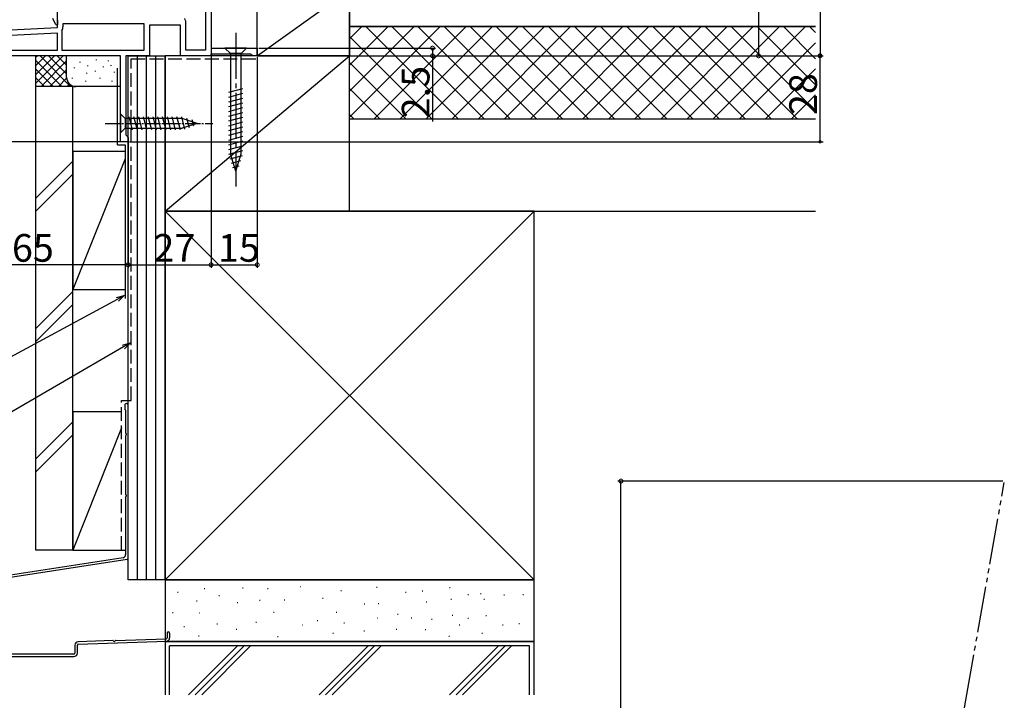
# Model space of a CAD drawing. Extents: x 0 to 996, y 0 to 1603.
# Drawn here: x 161 to 481, y 565 to 786 of the extents above; entities that cross this region are included whole.
import ezdxf

# ---------------------------------------------------------------- set-up
doc = ezdxf.new("R2010")
doc.units = 0
for name, pattern in [('YCENTER_1', [13, 10, -1, 1, -1]), ('YDIVIDE_1', [15, 10, -1, 1, -1, 1, -1]), ('YHIDDEN_1', [4, 3, -1])]:
    doc.linetypes.add(name, pattern=pattern)
for name, color, linetype in [('YKK_11', 7, 'CONTINUOUS'), ('YKK_12', 2, 'CONTINUOUS'), ('YKK_13', 4, 'CONTINUOUS'), ('YKK_D', 6, 'CONTINUOUS'), ('YSS_K', 3, 'CONTINUOUS')]:
    doc.layers.add(name, color=color, linetype=linetype)
doc.styles.get("Standard").update_dxf_attribs({"font": 'txt', "bigfont": 'BIGFONT'})

msp = doc.modelspace()

# ---------------------------------------------------------------- linework, layer by layer
at = {"layer": 'YKK_11', "color": 0, "linetype": 'ByBlock', "lineweight": -2, "ltscale": 0.5}
for p, q in [((223.39, 837.42), (223.39, 776.92)), ((173.39, 783.62), (173.39, 811.42)), ((221.59, 810.02), (221.59, 776.22)), ((221.59, 810.02), (221.59, 776.22)), ((201.59, 784.82), (175.19, 784.82)), ((175.19, 784.82), (175.19, 783.82)), ((201.59, 776.22), (201.59, 784.82)), ((214.99, 786.12), (214.79, 786.52)), ((215.19, 785.72), (214.99, 786.12)), ((215.19, 776.22), (215.19, 785.72)), ((131.39, 781.42), (173.39, 783.62)), ((173.39, 781.82), (133.19, 779.71)), ((173.39, 781.82), (133.19, 779.71)), ((173.39, 776.22), (173.39, 781.82)), ((174.86, 782.67), (174.79, 782.4)), ((174.79, 782.4), (174.79, 776.22)), ((213.39, 784.42), (203.39, 784.42)), ((203.39, 784.42), (203.39, 774.42)), ((213.39, 774.42), (213.39, 784.42)), ((133.19, 776.22), (173.39, 776.22)), ((174.79, 776.22), (201.59, 776.22)), ((174.79, 776.22), (201.59, 776.22)), ((221.59, 776.22), (215.19, 776.22)), ((223.75, 774.92), (223.32, 774.67)), ((223.39, 776.92), (238.39, 776.92)), ((236.29, 774.92), (223.75, 774.92)), ((236.59, 774.67), (236.29, 774.92)), ((238.39, 776.92), (238.39, 774.42)), ((193.89, 774.42), (131.39, 774.42)), ((193.89, 746.42), (193.89, 774.42)), ((203.39, 774.42), (195.69, 774.42)), ((195.69, 774.42), (195.69, 748.72)), ((222.89, 774.42), (213.39, 774.42)), ((223.32, 774.67), (222.89, 774.42)), ((236.89, 774.42), (236.59, 774.67)), ((238.39, 774.42), (236.89, 774.42)), ((196.39, 746.42), (193.89, 746.42)), ((195.69, 748.72), (196.04, 748.24)), ((196.04, 748.24), (196.39, 747.76)), ((196.39, 747.76), (196.39, 746.42))]:
    msp.add_line(p, q, dxfattribs=at)
msp.add_arc((172.99, 783.82), 2.2, 328.4136, 0, dxfattribs=at)
at = {"layer": 'YKK_12', "linetype": 'YDIVIDE_1', "ltscale": 1.5}
for p, q in [((468.8, 564.72), (481.3, 635.63)), ((468.8, 564.72), (481.3, 635.63)), ((451.96, 469.2), (468.8, 564.72))]:
    msp.add_line(p, q, dxfattribs=at)
at = {"layer": 'YKK_13', "linetype": 'Continuous', "ltscale": 0.5}
for p, q in [((173.39, 784.52), (173.39, 794.02)), ((173.07, 784.52), (173.39, 784.52)), ((173.39, 786.02), (173.39, 784.52)), ((193.89, 755.52), (193.89, 749.32)), ((193.89, 755.52), (195.44, 753.97)), ((213.97, 753.97), (195.44, 753.97)), ((195.44, 753.97), (195.44, 750.87)), ((197.86, 750.32), (196.74, 754.52)), ((199.41, 750.32), (198.29, 754.52)), ((200.97, 750.32), (199.84, 754.52)), ((202.52, 750.32), (201.39, 754.52)), ((204.07, 750.32), (202.95, 754.52)), ((205.63, 750.32), (204.5, 754.52)), ((207.18, 750.32), (206.05, 754.52)), ((208.73, 750.32), (207.61, 754.52)), ((210.28, 750.32), (209.16, 754.52)), ((211.84, 750.32), (210.71, 754.52)), ((213.39, 750.32), (212.27, 754.52)), ((214.87, 750.58), (213.82, 754.52)), ((218.89, 752.42), (213.97, 753.97)), ((218.89, 752.42), (213.97, 750.87)), ((216.31, 751.03), (215.49, 754.06)), ((217.74, 751.48), (217.19, 753.53)), ((193.89, 749.32), (195.44, 750.87)), ((195.44, 750.87), (213.97, 750.87))]:
    msp.add_line(p, q, dxfattribs=at)
at = {"layer": 'YKK_13'}
msp.add_line((172.8, 784.68), (171.89, 786.52), dxfattribs=at)
at = {"layer": 'YKK_13', "linetype": 'YCENTER_1', "ltscale": 1.5}
msp.add_line((231.39, 781.92), (231.39, 731.92), dxfattribs=at)
at = {"layer": 'YKK_13', "linetype": 'Continuous', "ltscale": 1.5}
for p, q in [((234.89, 776.92), (227.89, 776.92)), ((227.89, 776.92), (229.64, 775.17)), ((229.64, 775.17), (229.64, 742.47)), ((233.14, 775.17), (229.64, 775.17)), ((234.89, 776.92), (233.14, 775.17)), ((233.14, 742.47), (233.14, 775.17)), ((229.09, 762.55), (233.69, 763.78)), ((229.09, 760.99), (233.69, 762.23)), ((229.09, 759.44), (233.69, 760.67)), ((229.09, 757.89), (233.69, 759.12)), ((229.09, 756.33), (233.69, 757.57)), ((229.09, 754.78), (233.69, 756.01)), ((229.09, 753.23), (233.69, 754.46)), ((229.09, 751.68), (233.69, 752.91)), ((229.09, 750.12), (233.69, 751.35)), ((229.09, 748.57), (233.69, 749.8)), ((229.09, 747.02), (233.69, 748.25)), ((229.09, 745.46), (233.69, 746.7)), ((229.09, 743.91), (233.69, 745.14)), ((229.09, 742.36), (233.69, 743.59)), ((229.54, 740.93), (233.57, 742.01)), ((231.39, 736.92), (229.64, 742.47)), ((230, 739.5), (233.03, 740.31)), ((231.39, 736.92), (233.14, 742.47)), ((230.45, 738.06), (232.5, 738.61))]:
    msp.add_line(p, q, dxfattribs=at)
at = {"layer": 'YKK_13', "linetype": 'YCENTER_1', "ltscale": 0.5}
msp.add_line((188.89, 752.42), (223.89, 752.42), dxfattribs=at)
at = {"layer": 'YKK_13'}
msp.add_arc((173.07, 784.82), 0.3, 206.5651, 270, dxfattribs=at)
at = {"layer": 'YKK_D'}
for p, q in [((401.39, 813.42), (401.39, 774.42)), ((421.39, 814.41), (421.39, 774.42)), ((223.39, 777.41), (223.39, 705.42)), ((238.89, 776.92), (296.39, 776.92)), ((295.39, 776.92), (295.39, 774.42)), ((238.39, 774.42), (296.39, 774.42)), ((238.39, 773.92), (238.39, 705.42)), ((238.89, 774.42), (422.39, 774.42)), ((295.39, 774.42), (295.39, 753.07)), ((362.39, 774.42), (422.39, 774.42)), ((362.39, 774.42), (402.39, 774.42)), ((421.39, 746.42), (421.39, 774.42)), ((194.14, 746.42), (30.39, 746.42)), ((196.39, 746.34), (196.39, 705.42)), ((196.89, 746.42), (422.39, 746.42)), ((196.39, 742.42), (196.39, 705.42)), ((223.39, 742.42), (223.39, 705.42)), ((196.39, 706.42), (131.39, 706.42)), ((196.39, 706.42), (223.39, 706.42)), ((223.39, 706.42), (238.39, 706.42)), ((192.88, 695.18), (136.86, 664.9)), ((194.92, 679.7), (133.99, 644.34)), ((480.78, 636.04), (355.66, 636.04)), ((356.66, 320), (356.66, 636.04))]:
    msp.add_line(p, q, dxfattribs=at)
at = {"layer": 'YKK_D', "linetype": 'ByBlock', "lineweight": -2}
for p, q in [((192.56, 695.78), (195.12, 696.39)), ((195.12, 696.39), (192.88, 695.18)), ((195.12, 696.39), (193.21, 694.58)), ((194.57, 680.29), (197.12, 680.98)), ((197.12, 680.98), (194.92, 679.7)), ((197.12, 680.98), (195.26, 679.11))]:
    msp.add_line(p, q, dxfattribs=at)
at = {"layer": 'YKK_D', "linetype": 'ByBlock'}
for points, const_width in [([(295.39, 776.76, 1), (295.39, 777.08, 1)], 1.27), ([(295.39, 774.58, 1), (295.39, 774.26, 1)], 1.27), ([(401.39, 774.58, 1), (401.39, 774.26, 1)], 1.27), ([(421.39, 774.58, 1), (421.39, 774.26, 1)], 1.27), ([(421.39, 774.31, 1), (421.39, 774.52, 1)], 0.85), ([(421.39, 746.52, 1), (421.39, 746.31, 1)], 0.85), ([(196.23, 706.42, 1), (196.54, 706.42, 1)], 1.27), ([(196.54, 706.42, 1), (196.23, 706.42, 1)], 1.27), ([(223.23, 706.42, 1), (223.54, 706.42, 1)], 1.27), ([(223.54, 706.42, 1), (223.23, 706.42, 1)], 1.27), ([(238.23, 706.42, 1), (238.54, 706.42, 1)], 1.27), ([(356.66, 635.88, 1), (356.66, 636.2, 1)], 1.27)]:
    msp.add_lwpolyline(points, format="xyb", close=True, dxfattribs=dict(at, const_width=const_width))
at = {"layer": 'YSS_K', "linetype": 'Continuous', "ltscale": 1.5}
for p, q in [((238.39, 774.42), (238.39, 795.91)), ((238.39, 774.42), (268.39, 795.91)), ((268.39, 795.91), (268.39, 774.41)), ((419.89, 783.91), (268.39, 783.91)), ((268.39, 783.91), (419.89, 783.91)), ((268.39, 723.91), (268.39, 783.91)), ((166.39, 771.21), (169.76, 774.59)), ((166.39, 774.04), (166.78, 774.43)), ((166.39, 765.56), (175.25, 774.42)), ((166.39, 768.38), (172.42, 774.42)), ((166.39, 764.41), (166.39, 774.41)), ((166.39, 772.9), (174.87, 764.41)), ((167.63, 774.48), (177.7, 764.41)), ((168.07, 764.41), (176.39, 772.73)), ((170.52, 774.42), (176.39, 768.56)), ((173.35, 774.42), (176.39, 771.38)), ((176.18, 774.42), (176.39, 774.21)), ((176.39, 767.41), (176.39, 774.42)), ((180.71, 772.41), (180.71, 772.21)), ((185.98, 773.19), (185.98, 772.99)), ((189.9, 772.91), (189.9, 772.71)), ((208.39, 723.91), (268.39, 774.41)), ((268.39, 774.41), (238.39, 774.42)), ((166.39, 770.07), (172.04, 764.41)), ((170.9, 764.41), (176.39, 769.9)), ((178.88, 770.56), (178.88, 770.36)), ((182.89, 768.89), (182.89, 768.69)), ((183.22, 771.22), (183.22, 771.02)), ((185.68, 769.49), (185.68, 769.29)), ((188.23, 770.89), (188.23, 770.69)), ((190.73, 771.39), (190.73, 771.19)), ((191.9, 769.22), (191.9, 769.02)), ((166.39, 767.24), (169.21, 764.41)), ((173.73, 764.41), (176.4, 767.09)), ((178.21, 767.22), (178.21, 767.02)), ((182.55, 766.22), (182.55, 766.02)), ((187.23, 767.22), (187.23, 767.02)), ((191.07, 766.22), (191.07, 766.02)), ((179.39, 764.41), (166.39, 764.41)), ((176.56, 764.41), (177.35, 765.21)), ((193.89, 764.41), (179.39, 764.41)), ((268.39, 753.91), (419.89, 753.91)), ((178.39, 743.42), (195.38, 743.42)), ((178.39, 743.42), (178.39, 698.42)), ((196.39, 698.42), (196.39, 743.42)), ((178.39, 740.14), (166.39, 728.14)), ((195.38, 740.92), (178.39, 698.42)), ((166.39, 723.9), (178.39, 735.9)), ((208.39, 603.91), (328.39, 723.91)), ((208.39, 723.91), (328.39, 603.91)), ((268.39, 723.91), (419.89, 723.91)), ((178.39, 698.42), (195.39, 698.42)), ((178.39, 697.72), (166.39, 685.72)), ((178.39, 693.48), (166.39, 681.48)), ((178.39, 655.29), (166.39, 643.29)), ((178.39, 651.05), (166.39, 639.05)), ((178.39, 649.41), (178.39, 649.41)), ((212.42, 599.87), (212.62, 599.87)), ((221.13, 601.15), (221.33, 601.15)), ((225.85, 598.87), (226.05, 598.87)), ((233.57, 601.3), (233.77, 601.3)), ((241.71, 601.15), (241.91, 601.15)), ((252.29, 601.73), (252.49, 601.73)), ((265.58, 600.44), (265.78, 600.44)), ((277.15, 601.58), (277.35, 601.58)), ((286.59, 599.87), (286.79, 599.87)), ((292.02, 600.3), (292.22, 600.3)), ((300.88, 601.44), (301.08, 601.44)), ((306.88, 599.15), (307.08, 599.15)), ((311.02, 599.44), (311.22, 599.44)), ((318.6, 599.01), (318.8, 599.01)), ((324.78, 599.12), (324.98, 599.12)), ((218.6, 597.1), (218.8, 597.1)), ((231.87, 596.52), (232.07, 596.52)), ((239.14, 597.3), (239.34, 597.3)), ((247.16, 597.39), (247.36, 597.39)), ((259.57, 597.96), (259.77, 597.96)), ((273.15, 596.15), (273.35, 596.15)), ((277.75, 596.23), (277.95, 596.23)), ((293.33, 596.81), (293.53, 596.81)), ((301.3, 597.58), (301.5, 597.58)), ((312.09, 597.67), (312.29, 597.67)), ((210.85, 593.3), (211.05, 593.3)), ((219.56, 593.15), (219.76, 593.15)), ((243.71, 593.44), (243.91, 593.44)), ((264.01, 593.44), (264.21, 593.44)), ((284.01, 592.72), (284.21, 592.72)), ((301.73, 592.44), (301.93, 592.44)), ((225.24, 589.59), (225.44, 589.59)), ((237.93, 590.17), (238.13, 590.17)), ((252.94, 589.31), (253.14, 589.31)), ((257.86, 590.72), (258.06, 590.72)), ((266.5, 589.88), (266.7, 589.88)), ((277.44, 591.58), (277.64, 591.58)), ((288.44, 591.58), (288.64, 591.58)), ((295.02, 591.15), (295.22, 591.15)), ((304.01, 589.31), (304.21, 589.31)), ((306.88, 591.44), (307.08, 591.44)), ((312.74, 592.29), (312.94, 592.29)), ((318.15, 589.31), (318.35, 589.31)), ((323.46, 589.72), (323.66, 589.72)), ((214.56, 588.73), (214.76, 588.73)), ((231.57, 587.86), (231.77, 587.86)), ((263.01, 586.58), (263.21, 586.58)), ((273.01, 587.29), (273.21, 587.29)), ((283.52, 587.86), (283.72, 587.86)), ((293.02, 587.72), (293.22, 587.72)), ((311.45, 586.58), (311.65, 586.58)), ((219.28, 585.72), (219.48, 585.72)), ((245, 585.44), (245.2, 585.44)), ((300.73, 585.58), (300.93, 585.58)), ((209.89, 566.5), (209.89, 582.41)), ((326.89, 582.41), (209.89, 582.41)), ((216.07, 566.5), (231.98, 582.41)), ((218.19, 566.5), (234.11, 582.41)), ((220.31, 566.5), (236.23, 582.41)), ((274.41, 582.41), (258.5, 566.5)), ((260.62, 566.5), (276.53, 582.41)), ((278.65, 582.41), (262.74, 566.5)), ((300.92, 566.5), (316.84, 582.41)), ((303.05, 566.5), (318.96, 582.41)), ((305.17, 566.5), (321.08, 582.41)), ((326.89, 566.5), (326.89, 582.41))]:
    msp.add_line(p, q, dxfattribs=at)
at = {"layer": 'YSS_K', "color": 0, "linetype": 'Continuous', "ltscale": 1.5}
for p, q in [((268.39, 783.91), (268.39, 795.91)), ((268.39, 783.91), (419.89, 783.91)), ((208.39, 774.41), (208.39, 723.91)), ((268.39, 774.41), (208.39, 774.41)), ((268.39, 723.91), (268.39, 774.41)), ((192.89, 745.42), (192.89, 770.42)), ((166.39, 613.6), (166.39, 764.41)), ((178.39, 764.41), (166.39, 764.41)), ((178.39, 613.6), (178.39, 764.41)), ((192.89, 745.42), (195.39, 745.42)), ((195.38, 745.42), (195.38, 695.42)), ((328.39, 723.91), (208.39, 723.91)), ((208.39, 723.91), (208.39, 603.91)), ((208.39, 723.91), (268.39, 723.91)), ((328.39, 603.91), (328.39, 723.91)), ((195.28, 660.71), (195.28, 659.46)), ((196.38, 610.83), (196.38, 660.71)), ((195.58, 659.07), (195.58, 651.72)), ((195.58, 650.8), (195.58, 631.72)), ((195.58, 630.8), (195.58, 612.12)), ((178.39, 613.6), (166.39, 613.6)), ((208.39, 603.91), (328.39, 603.91)), ((328.39, 603.91), (208.39, 603.91)), ((208.39, 603.91), (208.39, 583.91)), ((328.39, 583.91), (328.39, 603.91)), ((208.39, 583.91), (208.39, 566.5)), ((328.39, 583.91), (208.39, 583.91)), ((208.39, 583.91), (328.39, 583.91)), ((328.39, 566.5), (328.39, 583.91)), ((178.78, 579.77), (150.87, 579.77)), ((179.08, 582.68), (179.08, 580.07)), ((179.88, 580.07), (179.88, 582.68)), ((150.96, 578.97), (178.78, 578.97))]:
    msp.add_line(p, q, dxfattribs=at)
at = {"layer": 'YSS_K'}
for p, q in [((268.39, 779.89), (272.41, 783.91)), ((268.39, 771.4), (280.9, 783.91)), ((268.39, 762.92), (289.38, 783.91)), ((268.39, 754.43), (297.87, 783.91)), ((303.68, 753.91), (273.68, 783.91)), ((276.35, 753.91), (306.35, 783.91)), ((312.17, 753.91), (282.17, 783.91)), ((284.84, 753.91), (314.84, 783.91)), ((320.65, 753.91), (290.65, 783.91)), ((293.32, 753.91), (323.32, 783.91)), ((329.14, 753.91), (299.14, 783.91)), ((301.81, 753.91), (331.81, 783.91)), ((337.62, 753.91), (307.62, 783.91)), ((310.29, 753.91), (340.29, 783.91)), ((346.11, 753.91), (316.11, 783.91)), ((318.78, 753.91), (348.78, 783.91)), ((354.59, 753.91), (324.59, 783.91)), ((327.26, 753.91), (357.26, 783.91)), ((363.08, 753.91), (333.08, 783.91)), ((335.75, 753.91), (365.75, 783.91)), ((371.57, 753.91), (341.57, 783.91)), ((344.23, 753.91), (374.23, 783.91)), ((380.05, 753.91), (350.05, 783.91)), ((352.72, 753.91), (382.72, 783.91)), ((388.54, 753.91), (358.54, 783.91)), ((361.21, 753.91), (391.21, 783.91)), ((397.02, 753.91), (367.02, 783.91)), ((369.69, 753.91), (399.69, 783.91)), ((405.51, 753.91), (375.51, 783.91)), ((378.18, 753.91), (408.18, 783.91)), ((413.99, 753.91), (383.99, 783.91)), ((386.66, 753.91), (416.66, 783.91)), ((419.89, 756.51), (392.48, 783.91)), ((419.89, 764.99), (400.96, 783.91)), ((419.89, 773.48), (409.45, 783.91)), ((419.89, 781.96), (417.93, 783.91)), ((295.2, 753.91), (268.39, 780.73)), ((395.15, 753.91), (419.89, 778.65)), ((286.71, 753.91), (268.39, 772.24)), ((403.63, 753.91), (419.89, 770.17)), ((278.23, 753.91), (268.39, 763.76)), ((412.12, 753.91), (419.89, 761.68)), ((269.74, 753.91), (268.39, 755.27))]:
    msp.add_line(p, q, dxfattribs=at)
at = {"layer": 'YSS_K', "ltscale": 1.5}
for p, q in [((196.39, 774.41), (208.39, 774.41)), ((196.39, 603.91), (196.39, 774.41)), ((199.39, 603.91), (199.39, 774.41)), ((202.39, 603.91), (202.39, 774.41)), ((205.39, 603.91), (205.39, 774.41)), ((205.39, 603.91), (205.39, 774.41)), ((208.39, 603.91), (208.39, 774.41)), ((194.28, 658.6), (178.39, 658.6)), ((178.39, 658.6), (178.39, 613.6)), ((194.28, 653.35), (178.39, 613.6)), ((178.39, 613.6), (195.59, 613.6)), ((178.39, 613.6), (195.59, 613.6)), ((208.39, 603.91), (196.39, 603.91))]:
    msp.add_line(p, q, dxfattribs=at)
at = {"layer": 'YSS_K', "color": 0, "linetype": 'YHIDDEN_1', "ltscale": 1.5}
for p, q in [((197.38, 773.41), (238.39, 773.41)), ((197.38, 662.29), (197.38, 773.41)), ((194.28, 662.29), (197.38, 662.29)), ((194.28, 613.64), (194.28, 662.29))]:
    msp.add_line(p, q, dxfattribs=at)
at = {"layer": 'YSS_K', "color": 0, "ltscale": 1.5}
for p, q in [((194.74, 611.13), (150.17, 604.24)), ((196.13, 610.53), (150.56, 603.49)), ((209.08, 586.57), (209.08, 585.04)), ((209.88, 586.57), (209.88, 585.04)), ((191.4, 584.16), (180.15, 583.78)), ((180.17, 582.98), (208.82, 583.94)), ((192.31, 584.19), (208.79, 584.74))]:
    msp.add_line(p, q, dxfattribs=at)
at = {"layer": 'YSS_K', "linetype": 'Continuous', "ltscale": 1.5}
msp.add_arc((179.39, 767.41), 3, 180, 270, dxfattribs=at)
at = {"layer": 'YSS_K', "color": 0, "linetype": 'Continuous', "ltscale": 1.5}
for centre, radius, start, end in [((195.83, 660.71), 0.55, 360, 180.0017), ((195.48, 659.46), 0.2, 179.9969, 255.5197), ((195.38, 659.07), 0.2, 360, 75.5217), ((195.78, 651.72), 0.2, 180, 246.4215), ((195.78, 650.8), 0.2, 113.5785, 180), ((195.58, 651.26), 0.3, 293.5799, 66.4201), ((195.78, 631.72), 0.2, 180, 246.4215), ((195.78, 630.8), 0.2, 113.5785, 180), ((195.58, 631.26), 0.3, 293.5799, 66.4201), ((178.78, 580.07), 1.1, 270, 360), ((178.78, 580.07), 0.3, 270, 360)]:
    msp.add_arc(centre, radius, start, end, dxfattribs=at)
at = {"layer": 'YSS_K', "color": 0, "ltscale": 1.5}
for centre, radius, start, end in [((194.58, 612.12), 1, 278.7918, 360), ((196.08, 610.83), 0.3, 278.7918, 0), ((209.48, 586.57), 0.4, 90.0001, 180), ((209.48, 586.57), 0.4, 0, 90.0001), ((180.18, 582.68), 1.1, 91.9092, 180), ((180.18, 582.68), 0.3, 91.9092, 180), ((191.4, 583.96), 0.2, 25.4973, 91.9192), ((191.85, 584.17), 0.3, 205.4973, 338.341), ((192.31, 583.99), 0.2, 91.9192, 158.341), ((208.78, 585.04), 0.3, 271.9092, 0), ((208.78, 585.04), 1.1, 271.9092, 0)]:
    msp.add_arc(centre, radius, start, end, dxfattribs=at)

# ---------------------------------------------------------------- texts
at = {"layer": 'YKK_D'}
for s, p in [('2.5', (294.39, 754.07)), ('28', (420.39, 755.14))]:
    msp.add_text(s, height=9, rotation=90, dxfattribs=at).set_placement(p)
for s, p in [('65', (158.61, 707.42)), ('27', (204.61, 707.42)), ('15', (225.61, 707.42))]:
    msp.add_text(s, height=9, dxfattribs=at).set_placement(p)

doc.saveas('drawing.dxf')
